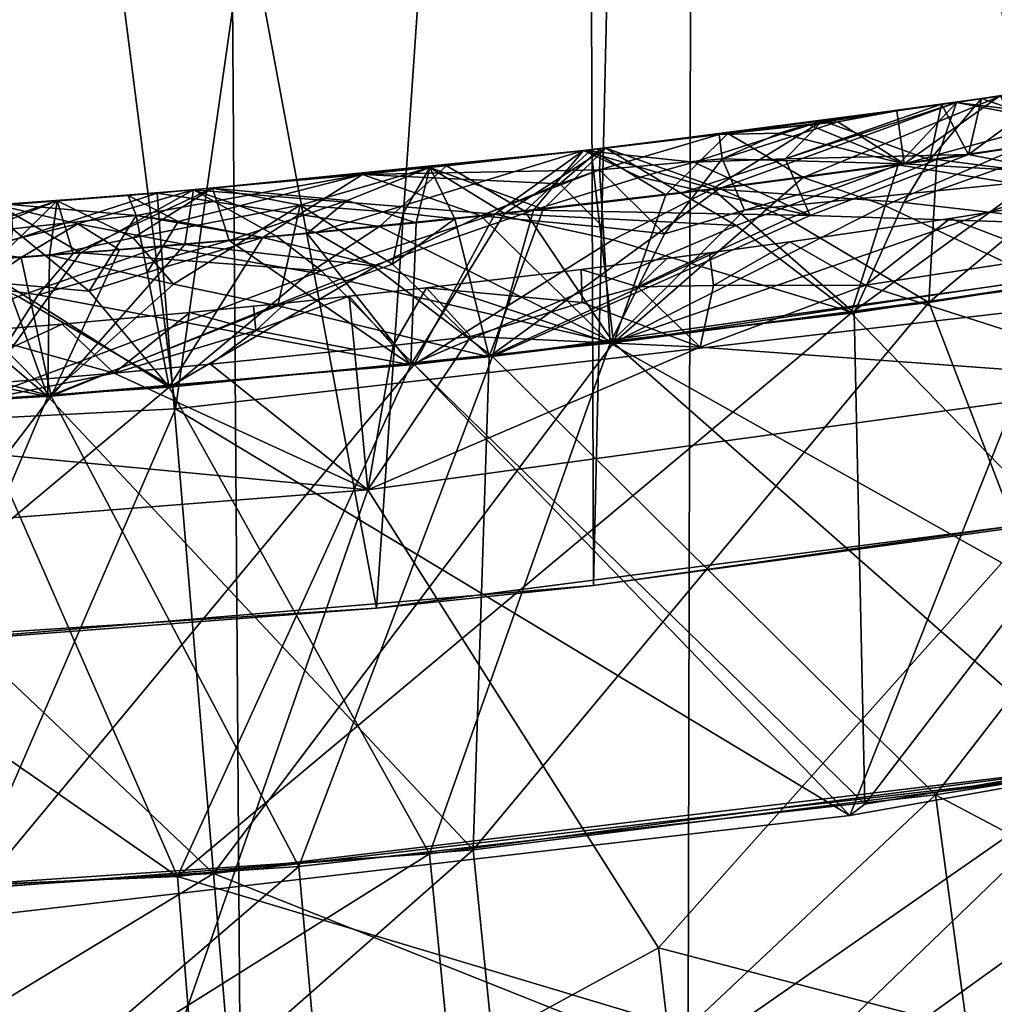
# Model space of a CAD drawing. Extents: x -335 to 35, y 0 to 216.
# Drawn here: x -299 to -299, y 36 to 37 of the extents above; entities that cross this region are included whole.
import ezdxf

# ---------------------------------------------------------------- set-up
doc = ezdxf.new("R2010")
doc.units = 0
doc.header["$MEASUREMENT"] = 0

msp = doc.modelspace()

# ---------------------------------------------------------------- linework, layer by layer
for points in [[(-298.235016, 4.2, -12.728209), (-298.785431, 68.500092, -12.792473), (-298.166351, 68.564415, -12.718501)], [(-298.938843, 4.2, -12.80611), (-299.406342, 68.461952, -12.836279), (-298.785431, 68.500092, -12.792473)], [(-298.235016, 4.2, -12.728209), (-298.938843, 4.2, -12.80611), (-298.785431, 68.500092, -12.792473)], [(-298.938843, 4.2, -12.80611), (-299.645935, 4.2, -12.845121), (-299.406342, 68.461952, -12.836279)], [(-299.47348, 36.614449, 11.98426), (-298.994049, 55.74715, 11.953567), (-299.486572, 55.786263, 11.984828)], [(-299.47348, 36.614449, 11.98426), (-298.927704, 36.660072, 11.9478), (-298.994049, 55.74715, 11.953567)], [(-298.927704, 36.660072, 11.9478), (-298.502411, 55.682468, 11.901973), (-298.994049, 55.74715, 11.953567)], [(-298.927704, 36.660072, 11.9478), (-298.384125, 36.736973, 11.886489), (-298.502411, 55.682468, 11.901973)], [(-298.610199, 36.852757, 30.35), (-298.405762, 38.871399, 30.35), (-298.932648, 38.77634, 30.35)], [(-298.467834, 36.723053, 18.35), (-298.932648, 38.77634, 18.35), (-298.405762, 38.871399, 18.35)], [(-299.217377, 36.782463, 30.35), (-298.932648, 38.77634, 30.35), (-299.464966, 38.719109, 30.35)], [(-299.078186, 36.64436, 18.35), (-299.464966, 38.719109, 18.35), (-298.932648, 38.77634, 18.35)], [(-298.610199, 36.852757, 30.35), (-298.932648, 38.77634, 30.35), (-299.217377, 36.782463, 30.35)], [(-298.467834, 36.723053, 18.35), (-299.078186, 36.64436, 18.35), (-298.932648, 38.77634, 18.35)], [(-299.217377, 36.782463, 30.35), (-299.464966, 38.719109, 30.35), (-299.82782, 36.751568, 30.35)], [(-299.078186, 36.64436, 18.35), (-299.692291, 36.604931, 18.35), (-299.464966, 38.719109, 18.35)], [(-298.51947, 37.01862, 27.814011), (-298.566193, 36.973629, 27.941349), (-298.676178, 36.994701, 27.809099)], [(-298.53952, 36.977806, 27.684219), (-298.51947, 37.01862, 27.814011), (-298.676178, 36.994701, 27.809099)], [(-298.502167, 36.984161, 29.499649), (-298.603821, 37.00576, 29.625595), (-298.667786, 36.958736, 29.494495)], [(-298.658844, 36.997555, 29.623878), (-298.667786, 36.958736, 29.494495), (-298.603821, 37.00576, 29.625595)], [(-298.658844, 36.997555, 29.623878), (-298.603821, 37.00576, 29.625595), (-298.583984, 36.971294, 29.754993)], [(-298.834595, 36.973339, 25.989851), (-298.645386, 36.999241, 25.995781), (-298.78241, 36.942711, 26.120197)], [(-298.78241, 36.942711, 25.862469), (-298.645386, 36.999241, 25.995781), (-298.834595, 36.973339, 25.989851)], [(-298.78241, 36.942711, 26.120197), (-298.645386, 36.999241, 25.995781), (-298.631897, 36.963776, 26.124899)], [(-298.78241, 36.942711, 25.862469), (-298.631897, 36.963776, 25.86717), (-298.645386, 36.999241, 25.995781)], [(-298.717468, 36.988953, 24.179234), (-298.712372, 36.952251, 24.050369), (-298.64624, 36.999157, 24.181469)], [(-298.717468, 36.988953, 24.179234), (-298.64624, 36.999157, 24.181469), (-298.712372, 36.952251, 24.308098)], [(-298.64624, 36.999157, 24.181469), (-298.599976, 36.982948, 24.284882), (-298.712372, 36.952251, 24.308098)], [(-298.599976, 36.982948, 24.080744), (-298.64624, 36.999157, 24.181469), (-298.712372, 36.952251, 24.050369)], [(-298.658844, 36.997555, 29.623878), (-298.583984, 36.971294, 29.754993), (-298.694489, 36.954967, 29.751556)], [(-298.686401, 36.993576, 29.62302), (-298.658844, 36.997555, 29.623878), (-298.694489, 36.954967, 29.751556)], [(-298.686401, 36.993576, 29.62302), (-298.667786, 36.958736, 29.494495), (-298.658844, 36.997555, 29.623878)], [(-298.91925, 36.963043, 27.801476), (-298.676178, 36.994701, 27.809099), (-298.867218, 36.931866, 27.931948)], [(-298.840454, 36.935162, 27.674818), (-298.676178, 36.994701, 27.809099), (-298.91925, 36.963043, 27.801476)], [(-298.867218, 36.931866, 27.931948), (-298.676178, 36.994701, 27.809099), (-298.716522, 36.951511, 27.936647)], [(-298.840454, 36.935162, 27.674818), (-298.689819, 36.955246, 27.679518), (-298.676178, 36.994701, 27.809099)], [(-298.794861, 36.955593, 29.517403), (-298.686401, 36.993576, 29.62302), (-298.769043, 36.982132, 29.620445)], [(-298.794861, 36.955593, 29.517403), (-298.667786, 36.958736, 29.494495), (-298.686401, 36.993576, 29.62302)], [(-298.769043, 36.982132, 29.620445), (-298.686401, 36.993576, 29.62302), (-298.694489, 36.954967, 29.751556)], [(-298.716522, 36.951511, 27.936647), (-298.676178, 36.994701, 27.809099), (-298.566193, 36.973629, 27.941349)], [(-298.689819, 36.955246, 27.679518), (-298.53952, 36.977806, 27.684219), (-298.676178, 36.994701, 27.809099)], [(-298.7789, 36.979485, 24.199753), (-298.717468, 36.988953, 24.179234), (-298.712372, 36.952251, 24.308098)], [(-298.75827, 36.981384, 24.148045), (-298.717468, 36.988953, 24.179234), (-298.7789, 36.979485, 24.199753)], [(-298.75827, 36.981384, 24.148045), (-298.712372, 36.952251, 24.050369), (-298.717468, 36.988953, 24.179234)], [(-298.599976, 36.982948, 24.284882), (-298.579254, 36.944653, 24.348873), (-298.712372, 36.952251, 24.308098)], [(-298.599976, 36.982948, 24.080744), (-298.712372, 36.952251, 24.050369), (-298.579254, 36.944653, 24.017662)], [(-298.502167, 36.984161, 29.499649), (-298.667786, 36.958736, 29.494495), (-298.389526, 36.903904, 29.409922)], [(-298.769043, 36.982132, 29.620445), (-298.845154, 36.934891, 29.746857), (-298.934662, 36.961464, 29.615295)], [(-298.858185, 36.953495, 29.529402), (-298.769043, 36.982132, 29.620445), (-298.934662, 36.961464, 29.615295)], [(-298.858185, 36.953495, 29.529402), (-298.794861, 36.955593, 29.517403), (-298.769043, 36.982132, 29.620445)], [(-298.769043, 36.982132, 29.620445), (-298.694489, 36.954967, 29.751556), (-298.845154, 36.934891, 29.746857)], [(-298.840698, 36.972626, 24.175375), (-298.838593, 36.955784, 24.087246), (-298.75827, 36.981384, 24.148045)], [(-298.840698, 36.972626, 24.175375), (-298.75827, 36.981384, 24.148045), (-298.7789, 36.979485, 24.199753)], [(-298.840698, 36.972626, 24.175375), (-298.7789, 36.979485, 24.199753), (-298.799042, 36.973553, 24.221392)], [(-298.75827, 36.981384, 24.148045), (-298.838593, 36.955784, 24.087246), (-298.712372, 36.952251, 24.050369)], [(-298.7789, 36.979485, 24.199753), (-298.712372, 36.952251, 24.308098), (-298.799042, 36.973553, 24.221392)], [(-298.689819, 36.955246, 27.679518), (-298.591858, 36.942497, 27.645693), (-298.53952, 36.977806, 27.684219)], [(-298.877533, 36.930683, 26.117233), (-298.929413, 36.961849, 25.986887), (-298.834595, 36.973339, 25.989851)], [(-298.877533, 36.930683, 25.859505), (-298.834595, 36.973339, 25.989851), (-298.929413, 36.961849, 25.986887)], [(-298.923462, 36.948166, 24.253778), (-298.922974, 36.962654, 24.172802), (-298.840698, 36.972626, 24.175375)], [(-298.923462, 36.948166, 24.253778), (-298.840698, 36.972626, 24.175375), (-298.838593, 36.955784, 24.263504)], [(-298.923462, 36.948166, 24.09169), (-298.840698, 36.972626, 24.175375), (-298.922974, 36.962654, 24.172802)], [(-298.923462, 36.948166, 24.09169), (-298.838593, 36.955784, 24.087246), (-298.840698, 36.972626, 24.175375)], [(-298.877533, 36.930683, 26.117233), (-298.834595, 36.973339, 25.989851), (-298.78241, 36.942711, 26.120197)], [(-298.877533, 36.930683, 25.859505), (-298.78241, 36.942711, 25.862469), (-298.834595, 36.973339, 25.989851)], [(-298.840698, 36.972626, 24.175375), (-298.799042, 36.973553, 24.221392), (-298.838593, 36.955784, 24.263504)], [(-298.799042, 36.973553, 24.221392), (-298.712372, 36.952251, 24.308098), (-298.838593, 36.955784, 24.263504)], [(-298.716522, 36.951511, 27.936647), (-298.566193, 36.973629, 27.941349), (-298.627502, 36.937157, 27.976067)], [(-298.583984, 36.971294, 29.754993), (-298.443237, 36.89476, 29.851761), (-298.712616, 36.925339, 29.787624)], [(-298.583984, 36.971294, 29.754993), (-298.712616, 36.925339, 29.787624), (-298.694489, 36.954967, 29.751556)], [(-298.950958, 36.93848, 24.269312), (-299.087738, 36.944908, 24.167656), (-298.922974, 36.962654, 24.172802)], [(-298.923462, 36.948166, 24.09169), (-298.922974, 36.962654, 24.172802), (-299.087738, 36.944908, 24.167656)], [(-298.989471, 36.917774, 27.928137), (-299.041077, 36.949635, 27.797665), (-298.91925, 36.963043, 27.801476)], [(-298.962646, 36.920712, 27.671007), (-298.91925, 36.963043, 27.801476), (-299.041077, 36.949635, 27.797665)], [(-298.989471, 36.917774, 27.928137), (-298.91925, 36.963043, 27.801476), (-298.867218, 36.931866, 27.931948)], [(-298.962646, 36.920712, 27.671007), (-298.840454, 36.935162, 27.674818), (-298.91925, 36.963043, 27.801476)], [(-298.950958, 36.93848, 24.269312), (-298.922974, 36.962654, 24.172802), (-298.923462, 36.948166, 24.253778)], [(-298.78241, 36.942711, 26.120197), (-298.631897, 36.963776, 26.124899), (-298.725861, 36.923279, 26.15859)], [(-298.78241, 36.942711, 25.862469), (-298.725861, 36.923279, 25.827379), (-298.631897, 36.963776, 25.86717)], [(-298.725861, 36.923279, 26.15859), (-298.631897, 36.963776, 26.124899), (-298.609406, 36.868481, 26.21804)], [(-298.725861, 36.923279, 25.827379), (-298.609406, 36.868481, 25.774534), (-298.631897, 36.963776, 25.86717)], [(-299.205017, 36.934177, 29.606792), (-298.934662, 36.961464, 29.615295), (-298.996124, 36.917259, 29.742157)], [(-299.120483, 36.904552, 29.480394), (-298.934662, 36.961464, 29.615295), (-299.205017, 36.934177, 29.606792)], [(-299.120483, 36.904552, 29.480394), (-298.969299, 36.920158, 29.485094), (-298.934662, 36.961464, 29.615295)], [(-298.975403, 36.919346, 26.114185), (-299.029572, 36.950779, 25.983757), (-298.929413, 36.961849, 25.986887)], [(-298.975403, 36.919346, 25.856457), (-298.929413, 36.961849, 25.986887), (-299.029572, 36.950779, 25.983757)], [(-298.996124, 36.917259, 29.742157), (-298.934662, 36.961464, 29.615295), (-298.845154, 36.934891, 29.746857)], [(-298.975403, 36.919346, 26.114185), (-298.929413, 36.961849, 25.986887), (-298.92514, 36.925037, 26.115751)], [(-298.975403, 36.919346, 25.856457), (-298.92514, 36.925037, 25.858021), (-298.929413, 36.961849, 25.986887)], [(-298.895264, 36.943024, 29.514269), (-298.934662, 36.961464, 29.615295), (-298.969299, 36.920158, 29.485094)], [(-298.895264, 36.943024, 29.514269), (-298.858185, 36.953495, 29.529402), (-298.934662, 36.961464, 29.615295)], [(-298.92514, 36.925037, 26.115751), (-298.929413, 36.961849, 25.986887), (-298.877533, 36.930683, 26.117233)], [(-298.92514, 36.925037, 25.858021), (-298.877533, 36.930683, 25.859505), (-298.929413, 36.961849, 25.986887)], [(-298.923462, 36.948166, 24.253778), (-298.838593, 36.955784, 24.263504), (-298.87851, 36.903625, 24.339558)], [(-298.923462, 36.948166, 24.09169), (-298.87851, 36.903625, 24.008348), (-298.838593, 36.955784, 24.087246)], [(-298.87851, 36.903625, 24.339558), (-298.838593, 36.955784, 24.263504), (-298.823059, 36.920197, 24.329597)], [(-298.87851, 36.903625, 24.008348), (-298.823059, 36.920197, 24.02183), (-298.838593, 36.955784, 24.087246)], [(-298.858185, 36.953495, 29.529402), (-298.777588, 36.916447, 29.454195), (-298.794861, 36.955593, 29.517403)], [(-298.823059, 36.920197, 24.329597), (-298.838593, 36.955784, 24.263504), (-298.712372, 36.952251, 24.308098)], [(-298.823059, 36.920197, 24.02183), (-298.712372, 36.952251, 24.050369), (-298.838593, 36.955784, 24.087246)], [(-298.794861, 36.955593, 29.517403), (-298.777588, 36.916447, 29.454195), (-298.667786, 36.958736, 29.494495)], [(-298.777588, 36.916447, 29.454195), (-298.389526, 36.903904, 29.409922), (-298.667786, 36.958736, 29.494495)], [(-299.029572, 36.950779, 25.983757), (-299.076019, 36.908779, 26.111057), (-299.230194, 36.931915, 25.977501)], [(-299.076019, 36.908779, 25.853329), (-299.029572, 36.950779, 25.983757), (-299.230194, 36.931915, 25.977501)], [(-299.131012, 36.923695, 27.706596), (-299.041077, 36.949635, 27.797665), (-299.191772, 36.935307, 27.792965)], [(-299.098541, 36.926796, 27.884035), (-299.191772, 36.935307, 27.792965), (-299.041077, 36.949635, 27.797665)], [(-299.059662, 36.917938, 27.681221), (-299.041077, 36.949635, 27.797665), (-299.131012, 36.923695, 27.706596)], [(-299.098541, 36.926796, 27.884035), (-299.041077, 36.949635, 27.797665), (-299.050659, 36.911339, 27.926231)], [(-298.975403, 36.919346, 26.114185), (-299.076019, 36.908779, 26.111057), (-299.029572, 36.950779, 25.983757)], [(-298.975403, 36.919346, 25.856457), (-299.029572, 36.950779, 25.983757), (-299.076019, 36.908779, 25.853329)], [(-299.059662, 36.917938, 27.681221), (-299.023834, 36.914093, 27.669102), (-299.041077, 36.949635, 27.797665)], [(-299.050659, 36.911339, 27.926231), (-299.041077, 36.949635, 27.797665), (-298.989471, 36.917774, 27.928137)], [(-299.023834, 36.914093, 27.669102), (-298.962646, 36.920712, 27.671007), (-299.041077, 36.949635, 27.797665)], [(-298.895264, 36.943024, 29.514269), (-298.777588, 36.916447, 29.454195), (-298.858185, 36.953495, 29.529402)], [(-298.867218, 36.931866, 27.931948), (-298.716522, 36.951511, 27.936647), (-298.828857, 36.909569, 27.969799)], [(-298.845154, 36.934891, 29.746857), (-298.694489, 36.954967, 29.751556), (-298.712616, 36.925339, 29.787624)], [(-298.79306, 36.914127, 27.639425), (-298.689819, 36.955246, 27.679518), (-298.840454, 36.935162, 27.674818)], [(-298.828857, 36.909569, 27.969799), (-298.716522, 36.951511, 27.936647), (-298.749237, 36.848713, 28.028004)], [(-298.823059, 36.920197, 24.329597), (-298.712372, 36.952251, 24.308098), (-298.579254, 36.944653, 24.348873)], [(-298.823059, 36.920197, 24.02183), (-298.579254, 36.944653, 24.017662), (-298.712372, 36.952251, 24.050369)], [(-298.79306, 36.914127, 27.639425), (-298.695221, 36.856094, 27.586166), (-298.689819, 36.955246, 27.679518)], [(-298.716522, 36.951511, 27.936647), (-298.627502, 36.937157, 27.976067), (-298.749237, 36.848713, 28.028004)], [(-298.689819, 36.955246, 27.679518), (-298.695221, 36.856094, 27.586166), (-298.591858, 36.942497, 27.645693)], [(-299.244812, 36.91637, 24.243769), (-299.250305, 36.930302, 24.162588), (-299.087738, 36.944908, 24.167656)], [(-299.215637, 36.912285, 24.066154), (-299.087738, 36.944908, 24.167656), (-299.250305, 36.930302, 24.162588)], [(-299.244812, 36.91637, 24.243769), (-299.087738, 36.944908, 24.167656), (-299.156952, 36.901131, 24.294258)], [(-299.215637, 36.912285, 24.066154), (-299.156952, 36.901131, 24.03653), (-299.087738, 36.944908, 24.167656)], [(-299.156952, 36.901131, 24.294258), (-299.087738, 36.944908, 24.167656), (-299.005707, 36.916103, 24.298958)], [(-299.156952, 36.901131, 24.03653), (-299.005707, 36.916103, 24.041229), (-299.087738, 36.944908, 24.167656)], [(-298.923462, 36.948166, 24.09169), (-299.087738, 36.944908, 24.167656), (-299.005707, 36.916103, 24.041229)], [(-298.950958, 36.93848, 24.269312), (-299.005707, 36.916103, 24.298958), (-299.087738, 36.944908, 24.167656)], [(-298.923462, 36.948166, 24.09169), (-299.005707, 36.916103, 24.041229), (-298.921051, 36.908287, 24.018782)], [(-298.895264, 36.943024, 29.514269), (-298.969299, 36.920158, 29.485094), (-298.777588, 36.916447, 29.454195)], [(-298.950958, 36.93848, 24.269312), (-298.923462, 36.948166, 24.253778), (-298.921051, 36.908287, 24.326551)], [(-298.923462, 36.948166, 24.253778), (-298.87851, 36.903625, 24.339558), (-298.921051, 36.908287, 24.326551)], [(-298.923462, 36.948166, 24.09169), (-298.921051, 36.908287, 24.018782), (-298.87851, 36.903625, 24.008348)], [(-298.579254, 36.944653, 24.348873), (-298.308624, 36.918285, 24.413086), (-298.916168, 36.8279, 24.394283)], [(-298.579254, 36.944653, 24.017662), (-298.916168, 36.8279, 23.950779), (-298.308624, 36.918285, 23.96958)], [(-298.823059, 36.920197, 24.329597), (-298.579254, 36.944653, 24.348873), (-298.916168, 36.8279, 24.394283)], [(-298.823059, 36.920197, 24.02183), (-298.916168, 36.8279, 23.950779), (-298.579254, 36.944653, 24.017662)], [(-298.78241, 36.942711, 26.120197), (-298.725861, 36.923279, 26.15859), (-298.91391, 36.828159, 26.208639)], [(-298.78241, 36.942711, 25.862469), (-298.91391, 36.828159, 25.765133), (-298.725861, 36.923279, 25.827379)], [(-298.877533, 36.930683, 26.117233), (-298.78241, 36.942711, 26.120197), (-298.91391, 36.828159, 26.208639)], [(-298.877533, 36.930683, 25.859505), (-298.91391, 36.828159, 25.765133), (-298.78241, 36.942711, 25.862469)], [(-298.591858, 36.942497, 27.645693), (-298.695221, 36.856094, 27.586166), (-298.391754, 36.903519, 27.595568)], [(-299.299408, 36.926586, 27.789618), (-299.191772, 36.935307, 27.792965), (-299.28833, 36.890194, 27.918859)], [(-299.246857, 36.900944, 27.675404), (-299.191772, 36.935307, 27.792965), (-299.299408, 36.926586, 27.789618)], [(-299.180267, 36.899048, 27.922209), (-299.28833, 36.890194, 27.918859), (-299.191772, 36.935307, 27.792965)], [(-299.246857, 36.900944, 27.675404), (-299.131012, 36.923695, 27.706596), (-299.191772, 36.935307, 27.792965)], [(-299.180267, 36.899048, 27.922209), (-299.191772, 36.935307, 27.792965), (-299.098541, 36.926796, 27.884035)], [(-298.950958, 36.93848, 24.269312), (-298.921051, 36.908287, 24.326551), (-299.005707, 36.916103, 24.298958)], [(-298.79306, 36.914127, 27.639425), (-298.840454, 36.935162, 27.674818), (-299.000061, 36.818577, 27.576765)], [(-298.962646, 36.920712, 27.671007), (-299.000061, 36.818577, 27.576765), (-298.840454, 36.935162, 27.674818)], [(-298.627502, 36.937157, 27.976067), (-298.445496, 36.894382, 28.037405), (-298.749237, 36.848713, 28.028004)], [(-299.431854, 36.917381, 25.971222), (-299.230194, 36.931915, 25.977501), (-299.378937, 36.883629, 26.101656)], [(-299.378937, 36.883629, 25.843927), (-299.230194, 36.931915, 25.977501), (-299.431854, 36.917381, 25.971222)], [(-299.378937, 36.883629, 26.101656), (-299.230194, 36.931915, 25.977501), (-299.227386, 36.894966, 26.106358)], [(-299.378937, 36.883629, 25.843927), (-299.227386, 36.894966, 25.848627), (-299.230194, 36.931915, 25.977501)], [(-299.283264, 36.890591, 29.73321), (-299.340454, 36.923504, 29.602543), (-299.205017, 36.934177, 29.606792)], [(-299.285065, 36.910549, 29.516052), (-299.205017, 36.934177, 29.606792), (-299.340454, 36.923504, 29.602543)], [(-299.244812, 36.91637, 24.243769), (-299.331696, 36.924068, 24.160053), (-299.250305, 36.930302, 24.162588)], [(-299.244812, 36.91637, 24.081678), (-299.250305, 36.930302, 24.162588), (-299.331696, 36.924068, 24.160053)], [(-299.285065, 36.910549, 29.516052), (-299.21106, 36.896381, 29.477562), (-299.205017, 36.934177, 29.606792)], [(-299.283264, 36.890591, 29.73321), (-299.205017, 36.934177, 29.606792), (-299.147339, 36.902088, 29.737457)], [(-299.244812, 36.91637, 24.081678), (-299.215637, 36.912285, 24.066154), (-299.250305, 36.930302, 24.162588)], [(-299.227386, 36.894966, 26.106358), (-299.230194, 36.931915, 25.977501), (-299.076019, 36.908779, 26.111057)], [(-299.227386, 36.894966, 25.848627), (-299.076019, 36.908779, 25.853329), (-299.230194, 36.931915, 25.977501)], [(-299.21106, 36.896381, 29.477562), (-299.120483, 36.904552, 29.480394), (-299.205017, 36.934177, 29.606792)], [(-299.205017, 36.934177, 29.606792), (-298.996124, 36.917259, 29.742157), (-299.147339, 36.902088, 29.737457)], [(-298.996124, 36.917259, 29.742157), (-298.845154, 36.934891, 29.746857), (-298.914215, 36.899513, 29.781357)], [(-298.989471, 36.917774, 27.928137), (-298.867218, 36.931866, 27.931948), (-298.828857, 36.909569, 27.969799)], [(-298.92514, 36.925037, 26.115751), (-298.877533, 36.930683, 26.117233), (-298.91391, 36.828159, 26.208639)], [(-298.92514, 36.925037, 25.858021), (-298.91391, 36.828159, 25.765133), (-298.877533, 36.930683, 25.859505)], [(-298.914215, 36.899513, 29.781357), (-298.845154, 36.934891, 29.746857), (-298.746948, 36.849018, 29.84236)], [(-298.845154, 36.934891, 29.746857), (-298.712616, 36.925339, 29.787624), (-298.746948, 36.849018, 29.84236)], [(-298.611145, 36.887756, 22.496614), (-298.680389, 36.914463, 22.365763), (-298.552887, 36.934788, 22.369738)], [(-298.611145, 36.887756, 22.238886), (-298.552887, 36.934788, 22.369738), (-298.680389, 36.914463, 22.365763)], [(-299.439972, 36.879902, 27.91416), (-299.514954, 36.912899, 27.782923), (-299.299408, 36.926586, 27.789618)], [(-299.413055, 36.881538, 27.65703), (-299.299408, 36.926586, 27.789618), (-299.514954, 36.912899, 27.782923)], [(-299.439972, 36.879902, 27.91416), (-299.299408, 36.926586, 27.789618), (-299.28833, 36.890194, 27.918859)], [(-299.340912, 36.886333, 27.659262), (-299.299408, 36.926586, 27.789618), (-299.413055, 36.881538, 27.65703)], [(-299.360077, 36.892387, 29.486137), (-299.285065, 36.910549, 29.516052), (-299.340454, 36.923504, 29.602543)], [(-299.351288, 36.88559, 29.731087), (-299.340454, 36.923504, 29.602543), (-299.283264, 36.890591, 29.73321)], [(-299.340912, 36.886333, 27.659262), (-299.304871, 36.888939, 27.660378), (-299.299408, 36.926586, 27.789618)], [(-299.244812, 36.91637, 24.243769), (-299.330475, 36.907139, 24.248182), (-299.331696, 36.924068, 24.160053)], [(-299.244812, 36.91637, 24.081678), (-299.331696, 36.924068, 24.160053), (-299.330475, 36.907139, 24.071924)], [(-299.304871, 36.888939, 27.660378), (-299.246857, 36.900944, 27.675404), (-299.299408, 36.926586, 27.789618)], [(-299.218842, 36.868774, 27.626215), (-299.131012, 36.923695, 27.706596), (-299.246857, 36.900944, 27.675404)], [(-299.218842, 36.868774, 27.626215), (-299.146454, 36.853737, 27.606777), (-299.131012, 36.923695, 27.706596)], [(-299.180267, 36.899048, 27.922209), (-299.098541, 36.926796, 27.884035), (-299.126282, 36.903946, 27.923882)], [(-299.146454, 36.853737, 27.606777), (-299.067078, 36.882671, 27.630915), (-299.131012, 36.923695, 27.706596)], [(-299.067078, 36.882671, 27.630915), (-299.059662, 36.917938, 27.681221), (-299.131012, 36.923695, 27.706596)], [(-299.098541, 36.926796, 27.884035), (-299.050659, 36.911339, 27.926231), (-299.126282, 36.903946, 27.923882)], [(-298.975403, 36.919346, 26.114185), (-298.92514, 36.925037, 26.115751), (-298.91391, 36.828159, 26.208639)], [(-298.975403, 36.919346, 25.856457), (-298.91391, 36.828159, 25.765133), (-298.92514, 36.925037, 25.858021)], [(-298.725861, 36.923279, 26.15859), (-298.609406, 36.868481, 26.21804), (-298.91391, 36.828159, 26.208639)], [(-298.725861, 36.923279, 25.827379), (-298.91391, 36.828159, 25.765133), (-298.609406, 36.868481, 25.774534)], [(-298.712616, 36.925339, 29.787624), (-298.443237, 36.89476, 29.851761), (-298.746948, 36.849018, 29.84236)], [(-299.244812, 36.91637, 24.243769), (-299.277374, 36.864098, 24.327196), (-299.330475, 36.907139, 24.248182)], [(-299.244812, 36.91637, 24.081678), (-299.330475, 36.907139, 24.071924), (-299.277374, 36.864098, 23.995987)], [(-299.244812, 36.91637, 24.243769), (-299.237183, 36.876965, 24.316744), (-299.277374, 36.864098, 24.327196)], [(-299.244812, 36.91637, 24.081678), (-299.277374, 36.864098, 23.995987), (-299.237183, 36.876965, 24.008976)], [(-299.244812, 36.91637, 24.243769), (-299.156952, 36.901131, 24.294258), (-299.237183, 36.876965, 24.316744)], [(-299.244812, 36.91637, 24.081678), (-299.237183, 36.876965, 24.008976), (-299.215637, 36.912285, 24.066154)], [(-299.156952, 36.901131, 24.294258), (-299.005707, 36.916103, 24.298958), (-299.077728, 36.881729, 24.333378)], [(-299.156952, 36.901131, 24.03653), (-299.077728, 36.881729, 24.002169), (-299.005707, 36.916103, 24.041229)], [(-299.147339, 36.902088, 29.737457), (-298.996124, 36.917259, 29.742157), (-299.116302, 36.878059, 29.775089)], [(-299.080414, 36.881458, 29.444794), (-298.969299, 36.920158, 29.485094), (-299.120483, 36.904552, 29.480394)], [(-299.116302, 36.878059, 29.775089), (-298.996124, 36.917259, 29.742157), (-299.052002, 36.813187, 29.832958)], [(-299.080414, 36.881458, 29.444794), (-298.997833, 36.818813, 29.391121), (-298.969299, 36.920158, 29.485094)], [(-299.077728, 36.881729, 24.333378), (-299.005707, 36.916103, 24.298958), (-298.916168, 36.8279, 24.394283)], [(-299.077728, 36.881729, 24.002169), (-298.916168, 36.8279, 23.950779), (-299.005707, 36.916103, 24.041229)], [(-298.975403, 36.919346, 26.114185), (-298.91391, 36.828159, 26.208639), (-299.076019, 36.908779, 26.111057)], [(-298.975403, 36.919346, 25.856457), (-299.076019, 36.908779, 25.853329), (-298.91391, 36.828159, 25.765133)], [(-299.067078, 36.882671, 27.630915), (-299.023834, 36.914093, 27.669102), (-299.059662, 36.917938, 27.681221)], [(-298.989471, 36.917774, 27.928137), (-298.828857, 36.909569, 27.969799), (-299.05426, 36.812958, 28.018602)], [(-299.050659, 36.911339, 27.926231), (-298.989471, 36.917774, 27.928137), (-299.05426, 36.812958, 28.018602)], [(-298.996124, 36.917259, 29.742157), (-298.914215, 36.899513, 29.781357), (-299.052002, 36.813187, 29.832958)], [(-299.023834, 36.914093, 27.669102), (-299.000061, 36.818577, 27.576765), (-298.962646, 36.920712, 27.671007)], [(-298.921051, 36.908287, 24.326551), (-298.916168, 36.8279, 24.394283), (-299.005707, 36.916103, 24.298958)], [(-298.921051, 36.908287, 24.018782), (-299.005707, 36.916103, 24.041229), (-298.916168, 36.8279, 23.950779)], [(-298.969299, 36.920158, 29.485094), (-298.997833, 36.818813, 29.391121), (-298.777588, 36.916447, 29.454195)], [(-298.777588, 36.916447, 29.454195), (-298.997833, 36.818813, 29.391121), (-298.389526, 36.903904, 29.409922)], [(-298.87851, 36.903625, 24.339558), (-298.823059, 36.920197, 24.329597), (-298.916168, 36.8279, 24.394283)], [(-298.87851, 36.903625, 24.008348), (-298.916168, 36.8279, 23.950779), (-298.823059, 36.920197, 24.02183)], [(-298.427917, 36.554279, 23.787954), (-298.308624, 36.918285, 23.96958), (-298.916168, 36.8279, 23.950779)], [(-298.427917, 36.554279, 24.583921), (-298.916168, 36.8279, 24.394283), (-298.308624, 36.918285, 24.413086)], [(-299.360077, 36.892387, 29.486137), (-299.324371, 36.887409, 29.474024), (-299.285065, 36.910549, 29.516052)], [(-299.324371, 36.887409, 29.474024), (-299.256378, 36.892628, 29.476147), (-299.285065, 36.910549, 29.516052)], [(-299.256378, 36.892628, 29.476147), (-299.21106, 36.896381, 29.477562), (-299.285065, 36.910549, 29.516052)], [(-299.215637, 36.912285, 24.066154), (-299.237183, 36.876965, 24.008976), (-299.156952, 36.901131, 24.03653)], [(-299.227386, 36.894966, 26.106358), (-299.076019, 36.908779, 26.111057), (-299.124023, 36.877205, 26.146229)], [(-299.227386, 36.894966, 25.848627), (-299.124023, 36.877205, 25.81502), (-299.076019, 36.908779, 25.853329)], [(-299.126282, 36.903946, 27.923882), (-299.050659, 36.911339, 27.926231), (-299.05426, 36.812958, 28.018602)], [(-299.124023, 36.877205, 26.146229), (-299.076019, 36.908779, 26.111057), (-298.91391, 36.828159, 26.208639)], [(-299.124023, 36.877205, 25.81502), (-298.91391, 36.828159, 25.765133), (-299.076019, 36.908779, 25.853329)], [(-299.067078, 36.882671, 27.630915), (-299.000061, 36.818577, 27.576765), (-299.023834, 36.914093, 27.669102)], [(-298.828857, 36.909569, 27.969799), (-298.749237, 36.848713, 28.028004), (-299.05426, 36.812958, 28.018602)], [(-298.79306, 36.914127, 27.639425), (-299.000061, 36.818577, 27.576765), (-298.695221, 36.856094, 27.586166)], [(-298.921051, 36.908287, 24.326551), (-298.87851, 36.903625, 24.339558), (-298.916168, 36.8279, 24.394283)], [(-298.921051, 36.908287, 24.018782), (-298.916168, 36.8279, 23.950779), (-298.87851, 36.903625, 24.008348)], [(-298.791626, 36.898193, 22.362303), (-298.680389, 36.914463, 22.365763), (-298.739288, 36.868237, 22.49264)], [(-298.791626, 36.898193, 22.362303), (-298.739288, 36.868237, 22.234911), (-298.680389, 36.914463, 22.365763)], [(-298.611145, 36.887756, 22.496614), (-298.739288, 36.868237, 22.49264), (-298.680389, 36.914463, 22.365763)], [(-298.611145, 36.887756, 22.238886), (-298.680389, 36.914463, 22.365763), (-298.739288, 36.868237, 22.234911)], [(-299.335602, 36.869423, 24.313696), (-299.330475, 36.907139, 24.248182), (-299.277374, 36.864098, 24.327196)], [(-299.335602, 36.869423, 24.005928), (-299.277374, 36.864098, 23.995987), (-299.330475, 36.907139, 24.071924)], [(-299.304871, 36.888939, 27.660378), (-299.218842, 36.868774, 27.626215), (-299.246857, 36.900944, 27.675404)], [(-299.283264, 36.890591, 29.73321), (-299.147339, 36.902088, 29.737457), (-299.116302, 36.878059, 29.775089)], [(-299.237183, 36.876965, 24.316744), (-299.156952, 36.901131, 24.294258), (-299.221802, 36.797588, 24.384884)], [(-299.237183, 36.876965, 24.008976), (-299.221802, 36.797588, 23.941378), (-299.156952, 36.901131, 24.03653)], [(-299.156952, 36.901131, 24.294258), (-299.077728, 36.881729, 24.333378), (-299.221802, 36.797588, 24.384884)], [(-299.156952, 36.901131, 24.03653), (-299.221802, 36.797588, 23.941378), (-299.077728, 36.881729, 24.002169)], [(-299.21106, 36.896381, 29.477562), (-299.080414, 36.881458, 29.444794), (-299.120483, 36.904552, 29.480394)], [(-299.180267, 36.899048, 27.922209), (-299.126282, 36.903946, 27.923882), (-299.05426, 36.812958, 28.018602)], [(-298.690704, 36.515026, 29.222841), (-298.389526, 36.903904, 29.409922), (-298.997833, 36.818813, 29.391121)], [(-298.570465, 36.531784, 27.41214), (-298.391754, 36.903519, 27.595568), (-298.695221, 36.856094, 27.586166)], [(-298.690704, 36.515026, 29.222841), (-298.252136, 36.584644, 29.235962), (-298.389526, 36.903904, 29.409922)], [(-299.378937, 36.883629, 26.101656), (-299.227386, 36.894966, 26.106358), (-299.326538, 36.86039, 26.139961)], [(-299.378937, 36.883629, 25.843927), (-299.326538, 36.86039, 25.808752), (-299.227386, 36.894966, 25.848627)], [(-299.326538, 36.86039, 26.139961), (-299.227386, 36.894966, 26.106358), (-299.219543, 36.797771, 26.199238)], [(-299.326538, 36.86039, 25.808752), (-299.219543, 36.797771, 25.755732), (-299.227386, 36.894966, 25.848627)], [(-299.180267, 36.899048, 27.922209), (-299.05426, 36.812958, 28.018602), (-299.312561, 36.861462, 27.954807)], [(-299.180267, 36.899048, 27.922209), (-299.312561, 36.861462, 27.954807), (-299.28833, 36.890194, 27.918859)], [(-299.21106, 36.896381, 29.477562), (-299.303711, 36.791164, 29.38172), (-299.080414, 36.881458, 29.444794)], [(-299.256378, 36.892628, 29.476147), (-299.303711, 36.791164, 29.38172), (-299.21106, 36.896381, 29.477562)], [(-299.227386, 36.894966, 26.106358), (-299.124023, 36.877205, 26.146229), (-299.219543, 36.797771, 26.199238)], [(-299.227386, 36.894966, 25.848627), (-299.219543, 36.797771, 25.755732), (-299.124023, 36.877205, 25.81502)], [(-298.914215, 36.899513, 29.781357), (-298.746948, 36.849018, 29.84236), (-299.052002, 36.813187, 29.832958)], [(-298.847321, 36.890553, 22.360571), (-298.844513, 36.867847, 22.25849), (-298.791626, 36.898193, 22.362303)], [(-298.847321, 36.890553, 22.360571), (-298.791626, 36.898193, 22.362303), (-298.844513, 36.867847, 22.462654)], [(-298.791626, 36.898193, 22.362303), (-298.844513, 36.867847, 22.25849), (-298.739288, 36.868237, 22.234911)], [(-298.791626, 36.898193, 22.362303), (-298.739288, 36.868237, 22.49264), (-298.844513, 36.867847, 22.462654)], [(-298.457581, 36.549404, 28.211668), (-298.749237, 36.848713, 28.028004), (-298.445496, 36.894382, 28.037405)], [(-298.739746, 36.508514, 30.017529), (-298.746948, 36.849018, 29.84236), (-298.443237, 36.89476, 29.851761)], [(-298.739746, 36.508514, 30.017529), (-298.443237, 36.89476, 29.851761), (-298.19574, 36.599487, 30.031416)], [(-299.439972, 36.879902, 27.91416), (-299.28833, 36.890194, 27.918859), (-299.312561, 36.861462, 27.954807)], [(-299.368591, 36.857376, 29.435852), (-299.324371, 36.887409, 29.474024), (-299.360077, 36.892387, 29.486137)], [(-299.368591, 36.857376, 29.435852), (-299.303711, 36.791164, 29.38172), (-299.324371, 36.887409, 29.474024)], [(-299.283264, 36.890591, 29.73321), (-299.116302, 36.878059, 29.775089), (-299.358063, 36.7873, 29.823557)], [(-299.351288, 36.88559, 29.731087), (-299.283264, 36.890591, 29.73321), (-299.358063, 36.7873, 29.823557)], [(-299.340912, 36.886333, 27.659262), (-299.305969, 36.791, 27.567366), (-299.304871, 36.888939, 27.660378)], [(-299.324371, 36.887409, 29.474024), (-299.303711, 36.791164, 29.38172), (-299.256378, 36.892628, 29.476147)], [(-299.304871, 36.888939, 27.660378), (-299.305969, 36.791, 27.567366), (-299.218842, 36.868774, 27.626215)], [(-298.847321, 36.890553, 22.360571), (-298.844513, 36.867847, 22.462654), (-298.896912, 36.866913, 22.447119)], [(-298.847321, 36.890553, 22.360571), (-298.896912, 36.866913, 22.270821), (-298.844513, 36.867847, 22.25849)], [(-298.876923, 36.886627, 22.359652), (-298.847321, 36.890553, 22.360571), (-298.896912, 36.866913, 22.447119)], [(-298.876923, 36.886627, 22.359652), (-298.896912, 36.866913, 22.270821), (-298.847321, 36.890553, 22.360571)], [(-298.611145, 36.887756, 22.496614), (-298.532135, 36.801788, 22.59149), (-298.739288, 36.868237, 22.49264)], [(-298.611145, 36.887756, 22.238886), (-298.739288, 36.868237, 22.234911), (-298.532135, 36.801788, 22.147985)], [(-299.580872, 36.845665, 27.615032), (-299.305969, 36.791, 27.567366), (-299.413055, 36.881538, 27.65703)], [(-299.340912, 36.886333, 27.659262), (-299.413055, 36.881538, 27.65703), (-299.305969, 36.791, 27.567366)], [(-299.080414, 36.881458, 29.444794), (-299.303711, 36.791164, 29.38172), (-298.997833, 36.818813, 29.391121)], [(-299.077728, 36.881729, 24.333378), (-298.916168, 36.8279, 24.394283), (-299.221802, 36.797588, 24.384884)], [(-299.077728, 36.881729, 24.002169), (-299.221802, 36.797588, 23.941378), (-298.916168, 36.8279, 23.950779)], [(-299.146454, 36.853737, 27.606777), (-299.000061, 36.818577, 27.576765), (-299.067078, 36.882671, 27.630915)], [(-298.876923, 36.886627, 22.359652), (-298.896912, 36.866913, 22.447119), (-298.936218, 36.879055, 22.357813)], [(-298.876923, 36.886627, 22.359652), (-298.936218, 36.879055, 22.357813), (-298.896912, 36.866913, 22.270821)], [(-299.439972, 36.879902, 27.91416), (-299.312561, 36.861462, 27.954807), (-299.360321, 36.787148, 28.009203)], [(-299.116302, 36.878059, 29.775089), (-299.052002, 36.813187, 29.832958), (-299.358063, 36.7873, 29.823557)], [(-299.277374, 36.864098, 24.327196), (-299.237183, 36.876965, 24.316744), (-299.221802, 36.797588, 24.384884)], [(-299.277374, 36.864098, 23.995987), (-299.221802, 36.797588, 23.941378), (-299.237183, 36.876965, 24.008976)], [(-299.124023, 36.877205, 26.146229), (-298.91391, 36.828159, 26.208639), (-299.219543, 36.797771, 26.199238)], [(-299.124023, 36.877205, 25.81502), (-299.219543, 36.797771, 25.755732), (-298.91391, 36.828159, 25.765133)], [(-298.935516, 36.856079, 22.459854), (-299.043365, 36.866333, 22.354492), (-298.936218, 36.879055, 22.357813)], [(-298.935516, 36.856079, 22.255653), (-298.936218, 36.879055, 22.357813), (-299.043365, 36.866333, 22.354492)], [(-298.935516, 36.856079, 22.459854), (-298.936218, 36.879055, 22.357813), (-298.896912, 36.866913, 22.447119)], [(-298.935516, 36.856079, 22.255653), (-298.896912, 36.866913, 22.270821), (-298.936218, 36.879055, 22.357813)], [(-299.335602, 36.869423, 24.313696), (-299.221802, 36.797588, 24.384884), (-299.528259, 36.777237, 24.375483)], [(-299.335602, 36.869423, 24.005928), (-299.528259, 36.777237, 23.931976), (-299.221802, 36.797588, 23.941378)], [(-299.335602, 36.869423, 24.313696), (-299.277374, 36.864098, 24.327196), (-299.221802, 36.797588, 24.384884)], [(-299.335602, 36.869423, 24.005928), (-299.221802, 36.797588, 23.941378), (-299.277374, 36.864098, 23.995987)], [(-299.218842, 36.868774, 27.626215), (-299.305969, 36.791, 27.567366), (-299.146454, 36.853737, 27.606777)], [(-298.935516, 36.856079, 22.459854), (-298.896912, 36.866913, 22.447119), (-298.853882, 36.82523, 22.525763)], [(-298.935516, 36.856079, 22.255653), (-298.853882, 36.82523, 22.19449), (-298.896912, 36.866913, 22.270821)], [(-298.576477, 36.531193, 25.597797), (-298.609406, 36.868481, 25.774534), (-298.91391, 36.828159, 25.765133)], [(-298.576477, 36.531193, 26.393764), (-298.91391, 36.828159, 26.208639), (-298.609406, 36.868481, 26.21804)], [(-298.896912, 36.866913, 22.447119), (-298.844513, 36.867847, 22.462654), (-298.853882, 36.82523, 22.525763)], [(-298.896912, 36.866913, 22.270821), (-298.853882, 36.82523, 22.19449), (-298.844513, 36.867847, 22.25849)], [(-298.853882, 36.82523, 22.525763), (-298.739288, 36.868237, 22.49264), (-298.532135, 36.801788, 22.59149)], [(-298.853882, 36.82523, 22.19449), (-298.532135, 36.801788, 22.147985), (-298.739288, 36.868237, 22.234911)], [(-298.844513, 36.867847, 22.462654), (-298.739288, 36.868237, 22.49264), (-298.853882, 36.82523, 22.525763)], [(-298.844513, 36.867847, 22.25849), (-298.853882, 36.82523, 22.19449), (-298.739288, 36.868237, 22.234911)], [(-299.326538, 36.86039, 26.139961), (-299.219543, 36.797771, 26.199238), (-299.526001, 36.777351, 26.189837)], [(-299.326538, 36.86039, 25.808752), (-299.526001, 36.777351, 25.746332), (-299.219543, 36.797771, 25.755732)], [(-299.312561, 36.861462, 27.954807), (-299.05426, 36.812958, 28.018602), (-299.360321, 36.787148, 28.009203)], [(-299.161804, 36.836639, 22.438948), (-299.097015, 36.860428, 22.352831), (-299.093445, 36.823513, 22.481749)], [(-299.161804, 36.836639, 22.262611), (-299.093445, 36.823513, 22.223911), (-299.097015, 36.860428, 22.352831)], [(-299.141205, 36.855797, 22.351463), (-299.097015, 36.860428, 22.352831), (-299.161804, 36.836639, 22.438948)], [(-299.141205, 36.855797, 22.351463), (-299.161804, 36.836639, 22.262611), (-299.097015, 36.860428, 22.352831)], [(-299.066528, 36.826435, 22.48258), (-299.097015, 36.860428, 22.352831), (-299.043365, 36.866333, 22.354492)], [(-299.066528, 36.826435, 22.224743), (-299.043365, 36.866333, 22.354492), (-299.097015, 36.860428, 22.352831)], [(-299.093445, 36.823513, 22.481749), (-299.097015, 36.860428, 22.352831), (-299.066528, 36.826435, 22.48258)], [(-299.093445, 36.823513, 22.223911), (-299.066528, 36.826435, 22.224743), (-299.097015, 36.860428, 22.352831)], [(-299.066528, 36.826435, 22.48258), (-299.043365, 36.866333, 22.354492), (-299.012695, 36.832516, 22.48424)], [(-299.066528, 36.826435, 22.224743), (-299.012695, 36.832516, 22.226402), (-299.043365, 36.866333, 22.354492)], [(-298.935516, 36.856079, 22.459854), (-299.012695, 36.832516, 22.48424), (-299.043365, 36.866333, 22.354492)], [(-298.935516, 36.856079, 22.255653), (-299.043365, 36.866333, 22.354492), (-299.012695, 36.832516, 22.226402)], [(-299.448853, 36.830971, 29.41172), (-299.303711, 36.791164, 29.38172), (-299.368591, 36.857376, 29.435852)], [(-299.146454, 36.853737, 27.606777), (-299.305969, 36.791, 27.567366), (-299.000061, 36.818577, 27.576765)], [(-299.20752, 36.849239, 22.349413), (-299.161804, 36.836639, 22.262611), (-299.1633, 36.853561, 22.35078)], [(-299.20752, 36.849239, 22.349413), (-299.1633, 36.853561, 22.35078), (-299.161804, 36.836639, 22.438948)], [(-299.1633, 36.853561, 22.35078), (-299.141205, 36.855797, 22.351463), (-299.161804, 36.836639, 22.438948)], [(-299.1633, 36.853561, 22.35078), (-299.161804, 36.836639, 22.262611), (-299.141205, 36.855797, 22.351463)], [(-298.935516, 36.856079, 22.459854), (-298.853882, 36.82523, 22.525763), (-299.012695, 36.832516, 22.48424)], [(-298.935516, 36.856079, 22.255653), (-299.012695, 36.832516, 22.226402), (-298.853882, 36.82523, 22.19449)], [(-299.011078, 36.476917, 27.399019), (-298.695221, 36.856094, 27.586166), (-299.000061, 36.818577, 27.576765)], [(-299.011078, 36.476917, 27.399019), (-298.570465, 36.531784, 27.41214), (-298.695221, 36.856094, 27.586166)], [(-299.20752, 36.849239, 22.349413), (-299.259918, 36.807156, 22.476624), (-299.296051, 36.841221, 22.34668)], [(-299.20752, 36.849239, 22.349413), (-299.296051, 36.841221, 22.34668), (-299.259918, 36.807159, 22.218786)], [(-299.20752, 36.849239, 22.349413), (-299.259918, 36.807159, 22.218786), (-299.161804, 36.836639, 22.262611)], [(-299.20752, 36.849239, 22.349413), (-299.161804, 36.836639, 22.438948), (-299.259918, 36.807156, 22.476624)], [(-298.75, 36.500694, 30.020479), (-298.610199, 36.852757, 30.35), (-299.217377, 36.782463, 30.35)], [(-299.215973, 36.458527, 28.189095), (-298.749237, 36.848713, 28.028004), (-298.457581, 36.549404, 28.211668)], [(-299.215973, 36.458527, 28.189095), (-299.05426, 36.812958, 28.018602), (-298.749237, 36.848713, 28.028004)], [(-298.739746, 36.508514, 30.017529), (-299.052002, 36.813187, 29.832958), (-298.746948, 36.849018, 29.84236)], [(-298.75, 36.500694, 30.020479), (-298.19574, 36.599487, 30.031416), (-298.610199, 36.852757, 30.35)], [(-299.580872, 36.845665, 27.615032), (-299.919678, 36.765778, 27.548563), (-299.305969, 36.791, 27.567366)], [(-299.362488, 36.835751, 22.344627), (-299.393311, 36.796181, 22.214684), (-299.296051, 36.841221, 22.34668)], [(-299.259918, 36.807159, 22.218786), (-299.296051, 36.841221, 22.34668), (-299.393311, 36.796181, 22.214684)], [(-299.362488, 36.835751, 22.344627), (-299.296051, 36.841221, 22.34668), (-299.259918, 36.807156, 22.476624)], [(-299.362488, 36.835751, 22.344627), (-299.259918, 36.807156, 22.476624), (-299.393311, 36.796181, 22.472521)], [(-299.259918, 36.807156, 22.476624), (-299.161804, 36.836639, 22.438948), (-299.193298, 36.813347, 22.478674)], [(-299.259918, 36.807159, 22.218786), (-299.193298, 36.813351, 22.220837), (-299.161804, 36.836639, 22.262611)], [(-299.161804, 36.836639, 22.438948), (-299.093445, 36.823513, 22.481749), (-299.193298, 36.813347, 22.478674)], [(-299.193298, 36.813351, 22.220837), (-299.093445, 36.823513, 22.223911), (-299.161804, 36.836639, 22.262611)], [(-299.448853, 36.830971, 29.41172), (-299.610352, 36.773487, 29.37232), (-299.303711, 36.791164, 29.38172)], [(-299.041321, 36.474094, 23.769672), (-298.916168, 36.8279, 23.950779), (-299.221802, 36.797588, 23.941378)], [(-299.041321, 36.474094, 24.565639), (-299.221802, 36.797588, 24.384884), (-298.916168, 36.8279, 24.394283)], [(-299.19104, 36.460438, 25.579517), (-298.91391, 36.828159, 25.765133), (-299.219543, 36.797771, 25.755732)], [(-299.19104, 36.460438, 26.375483), (-299.219543, 36.797771, 26.199238), (-298.91391, 36.828159, 26.208639)], [(-299.19104, 36.460438, 25.579517), (-298.576477, 36.531193, 25.597797), (-298.91391, 36.828159, 25.765133)], [(-299.19104, 36.460438, 26.375483), (-298.91391, 36.828159, 26.208639), (-298.576477, 36.531193, 26.393764)], [(-299.093445, 36.823513, 22.481749), (-299.066528, 36.826435, 22.48258), (-299.084045, 36.726299, 22.574583)], [(-299.093445, 36.823513, 22.223911), (-299.084045, 36.726299, 22.131079), (-299.066528, 36.826435, 22.224743)], [(-299.012695, 36.832516, 22.48424), (-298.853882, 36.82523, 22.525763), (-299.084045, 36.726299, 22.574583)], [(-299.012695, 36.832516, 22.226402), (-299.084045, 36.726299, 22.131079), (-298.853882, 36.82523, 22.19449)], [(-299.066528, 36.826435, 22.48258), (-299.012695, 36.832516, 22.48424), (-299.084045, 36.726299, 22.574583)], [(-299.066528, 36.826435, 22.224743), (-299.084045, 36.726299, 22.131079), (-299.012695, 36.832516, 22.226402)], [(-299.041321, 36.474094, 23.769672), (-298.427917, 36.554279, 23.787954), (-298.916168, 36.8279, 23.950779)], [(-299.041321, 36.474094, 24.565639), (-298.916168, 36.8279, 24.394283), (-298.427917, 36.554279, 24.583921)], [(-299.193298, 36.813347, 22.478674), (-299.093445, 36.823513, 22.481749), (-299.084045, 36.726299, 22.574583)], [(-299.193298, 36.813351, 22.220837), (-299.084045, 36.726299, 22.131079), (-299.093445, 36.823513, 22.223911)], [(-298.853882, 36.82523, 22.525763), (-298.532135, 36.801788, 22.59149), (-299.084045, 36.726299, 22.574583)], [(-298.853882, 36.82523, 22.19449), (-299.084045, 36.726299, 22.131079), (-298.532135, 36.801788, 22.147985)], [(-299.052002, 36.813187, 29.832958), (-298.75, 36.500694, 30.020479), (-299.371063, 36.428566, 30.008345)], [(-299.358063, 36.7873, 29.823557), (-299.052002, 36.813187, 29.832958), (-299.371063, 36.428566, 30.008345)], [(-299.215973, 36.458527, 28.189095), (-299.360321, 36.787148, 28.009203), (-299.05426, 36.812958, 28.018602)], [(-299.011078, 36.476917, 27.399019), (-299.000061, 36.818577, 27.576765), (-299.305969, 36.791, 27.567366)], [(-299.131958, 36.465382, 29.209719), (-298.997833, 36.818813, 29.391121), (-299.303711, 36.791164, 29.38172)], [(-299.259918, 36.807159, 22.218786), (-299.084045, 36.726299, 22.131079), (-299.193298, 36.813351, 22.220837)], [(-299.259918, 36.807156, 22.476624), (-299.193298, 36.813347, 22.478674), (-299.084045, 36.726299, 22.574583)], [(-299.131958, 36.465382, 29.209719), (-298.690704, 36.515026, 29.222841), (-298.997833, 36.818813, 29.391121)], [(-298.739746, 36.508514, 30.017529), (-298.75, 36.500694, 30.020479), (-299.052002, 36.813187, 29.832958)], [(-299.259918, 36.807159, 22.218786), (-299.393311, 36.796181, 22.214684), (-299.475128, 36.763481, 22.17536)], [(-299.259918, 36.807159, 22.218786), (-299.475128, 36.763481, 22.17536), (-299.084045, 36.726299, 22.131079)], [(-299.259918, 36.807156, 22.476624), (-299.084045, 36.726299, 22.574583), (-299.475128, 36.763481, 22.506729)], [(-299.259918, 36.807156, 22.476624), (-299.475128, 36.763481, 22.506729), (-299.393311, 36.796181, 22.472521)], [(-298.882568, 36.409008, 22.7558), (-299.084045, 36.726299, 22.574583), (-298.532135, 36.801788, 22.59149)], [(-298.882568, 36.409008, 21.959826), (-298.532135, 36.801788, 22.147985), (-299.084045, 36.726299, 22.131079)], [(-298.460815, 36.298927, 22.855642), (-298.882568, 36.409008, 22.7558), (-298.532135, 36.801788, 22.59149)], [(-298.460815, 36.298927, 21.883419), (-298.532135, 36.801788, 22.147985), (-298.882568, 36.409008, 21.959826)], [(-299.6586, 36.432865, 23.751392), (-299.041321, 36.474094, 23.769672), (-299.221802, 36.797588, 23.941378)], [(-299.6586, 36.432865, 23.751392), (-299.221802, 36.797588, 23.941378), (-299.528259, 36.777237, 23.931976)], [(-299.6586, 36.432865, 24.547358), (-299.528259, 36.777237, 24.375483), (-299.221802, 36.797588, 24.384884)], [(-299.6586, 36.432865, 24.547358), (-299.221802, 36.797588, 24.384884), (-299.041321, 36.474094, 24.565639)], [(-299.19104, 36.460438, 25.579517), (-299.219543, 36.797771, 25.755732), (-299.526001, 36.777351, 25.746332)], [(-299.19104, 36.460438, 26.375483), (-299.526001, 36.777351, 26.189837), (-299.219543, 36.797771, 26.199238)], [(-299.453766, 36.442204, 27.385899), (-299.305969, 36.791, 27.567366), (-299.919678, 36.765778, 27.548563)], [(-299.215973, 36.458527, 28.189095), (-299.667084, 36.771313, 27.999802), (-299.360321, 36.787148, 28.009203)], [(-299.575012, 36.435913, 29.196598), (-299.303711, 36.791164, 29.38172), (-299.610352, 36.773487, 29.37232)], [(-299.575012, 36.435913, 29.196598), (-299.131958, 36.465382, 29.209719), (-299.303711, 36.791164, 29.38172)], [(-299.453766, 36.442204, 27.385899), (-299.011078, 36.476917, 27.399019), (-299.305969, 36.791, 27.567366)], [(-299.371063, 36.428566, 30.008345), (-299.217377, 36.782463, 30.35), (-299.82782, 36.751568, 30.35)], [(-299.371063, 36.428566, 30.008345), (-298.75, 36.500694, 30.020479), (-299.217377, 36.782463, 30.35)], [(-299.979156, 36.426941, 28.166521), (-299.667084, 36.771313, 27.999802), (-299.215973, 36.458527, 28.189095)], [(-299.808868, 36.428829, 25.561235), (-299.19104, 36.460438, 25.579517), (-299.526001, 36.777351, 25.746332)], [(-299.808868, 36.428829, 26.357203), (-299.526001, 36.777351, 26.189837), (-299.19104, 36.460438, 26.375483)], [(-299.475128, 36.763481, 22.506729), (-299.084045, 36.726299, 22.574583), (-299.639648, 36.683002, 22.55768)], [(-299.475128, 36.763481, 22.17536), (-299.639648, 36.683002, 22.114176), (-299.084045, 36.726299, 22.131079)], [(-298.927704, 36.660072, 11.9478), (-298.467834, 36.723053, 18.35), (-298.384125, 36.736973, 11.886489)], [(-299.268097, 36.198952, 22.832205), (-299.639648, 36.683002, 22.55768), (-299.084045, 36.726299, 22.574583)], [(-299.268097, 36.198952, 21.859982), (-299.084045, 36.726299, 22.131079), (-299.639648, 36.683002, 22.114176)], [(-299.268097, 36.198952, 22.832205), (-299.084045, 36.726299, 22.574583), (-298.882568, 36.409008, 22.7558)], [(-299.268097, 36.198952, 21.859982), (-298.882568, 36.409008, 21.959826), (-299.084045, 36.726299, 22.131079)], [(-298.927704, 36.660072, 11.9478), (-299.078186, 36.64436, 18.35), (-298.467834, 36.723053, 18.35)], [(-299.268097, 36.198952, 22.832205), (-299.679871, 36.34256, 22.732363), (-299.639648, 36.683002, 22.55768)], [(-299.268097, 36.198952, 21.859982), (-299.639648, 36.683002, 22.114176), (-299.679871, 36.34256, 21.936388)], [(-299.47348, 36.614449, 11.98426), (-299.078186, 36.64436, 18.35), (-298.927704, 36.660072, 11.9478)], [(-299.47348, 36.614449, 11.98426), (-299.692291, 36.604931, 18.35), (-299.078186, 36.64436, 18.35)], [(-298.739746, 36.508514, 30.017529), (-298.19574, 36.599487, 30.031416), (-298.75, 36.500694, 30.020479)], [(-298.690704, 36.515026, 29.222841), (-298.191589, 36.251595, 29.059738), (-298.252136, 36.584644, 29.235962)], [(-299.008118, 36.137234, 23.593464), (-298.427917, 36.554279, 23.787954), (-299.041321, 36.474094, 23.769672)], [(-299.041321, 36.474094, 24.565639), (-298.427917, 36.554279, 24.583921), (-299.008118, 36.137234, 24.74185)], [(-299.008118, 36.137234, 23.593464), (-298.373444, 36.2202, 23.611744), (-298.427917, 36.554279, 23.787954)], [(-299.008118, 36.137234, 24.74185), (-298.427917, 36.554279, 24.583921), (-298.373444, 36.2202, 24.76013)], [(-299.215973, 36.458527, 28.189095), (-298.457581, 36.549404, 28.211668), (-298.404144, 36.215157, 28.387875)], [(-299.163025, 36.123104, 25.403307), (-298.576477, 36.531193, 25.597797), (-299.19104, 36.460438, 25.579517)], [(-299.19104, 36.460438, 26.375483), (-298.576477, 36.531193, 26.393764), (-298.527161, 36.196308, 26.569975)], [(-299.163025, 36.123104, 25.403307), (-298.527161, 36.196308, 25.421589), (-298.576477, 36.531193, 25.597797)], [(-298.976837, 36.140137, 27.222795), (-298.570465, 36.531784, 27.41214), (-299.011078, 36.476917, 27.399019)], [(-298.976837, 36.140137, 27.222795), (-298.520935, 36.196903, 27.235916), (-298.570465, 36.531784, 27.41214)], [(-299.101898, 36.128201, 29.033497), (-298.690704, 36.515026, 29.222841), (-299.131958, 36.465382, 29.209719)], [(-299.101898, 36.128201, 29.033497), (-298.645355, 36.179565, 29.046618), (-298.690704, 36.515026, 29.222841)], [(-298.645355, 36.179565, 29.046618), (-298.191589, 36.251595, 29.059738), (-298.690704, 36.515026, 29.222841)], [(-299.646759, 36.094578, 23.575182), (-299.041321, 36.474094, 23.769672), (-299.6586, 36.432865, 23.751392)], [(-299.6586, 36.432865, 24.547358), (-299.041321, 36.474094, 24.565639), (-299.008118, 36.137234, 24.74185)], [(-299.646759, 36.094578, 23.575182), (-299.008118, 36.137234, 23.593464), (-299.041321, 36.474094, 23.769672)], [(-299.434845, 36.104218, 27.209675), (-299.011078, 36.476917, 27.399019), (-299.453766, 36.442204, 27.385899)], [(-299.434845, 36.104218, 27.209675), (-298.976837, 36.140137, 27.222795), (-299.011078, 36.476917, 27.399019)], [(-299.560272, 36.09771, 29.020374), (-299.131958, 36.465382, 29.209719), (-299.575012, 36.435913, 29.196598)], [(-299.560272, 36.09771, 29.020374), (-299.101898, 36.128201, 29.033497), (-299.131958, 36.465382, 29.209719)], [(-299.979156, 36.426941, 28.166521), (-299.215973, 36.458527, 28.189095), (-299.188812, 36.121136, 28.365301)], [(-299.802246, 36.090401, 25.385027), (-299.19104, 36.460438, 25.579517), (-299.808868, 36.428829, 25.561235)], [(-299.808868, 36.428829, 26.357203), (-299.19104, 36.460438, 26.375483), (-299.163025, 36.123104, 26.551693)], [(-299.802246, 36.090401, 25.385027), (-299.163025, 36.123104, 25.403307), (-299.19104, 36.460438, 25.579517)], [(-299.215973, 36.458527, 28.189095), (-298.404144, 36.215157, 28.387875), (-299.188812, 36.121136, 28.365301)], [(-299.19104, 36.460438, 26.375483), (-298.527161, 36.196308, 26.569975), (-299.163025, 36.123104, 26.551693)], [(-299.6586, 36.432865, 24.547358), (-299.008118, 36.137234, 24.74185), (-299.646759, 36.094578, 24.723568)], [(-299.979156, 36.426941, 28.166521), (-299.188812, 36.121136, 28.365301), (-299.978455, 36.088455, 28.34273)], [(-299.808868, 36.428829, 26.357203), (-299.163025, 36.123104, 26.551693), (-299.802246, 36.090401, 26.533411)], [(-299.268097, 36.198952, 22.832205), (-298.882568, 36.409008, 22.7558), (-298.844177, 36.072628, 22.932049)], [(-299.268097, 36.198952, 21.859982), (-298.844177, 36.072628, 21.783577), (-298.882568, 36.409008, 21.959826)], [(-298.460815, 36.298927, 22.855642), (-298.844177, 36.072628, 22.932049), (-298.882568, 36.409008, 22.7558)], [(-298.460815, 36.298927, 21.883419), (-298.882568, 36.409008, 21.959826), (-298.844177, 36.072628, 21.783577)]]:
    msp.add_3dface(points)

doc.saveas('drawing.dxf')
